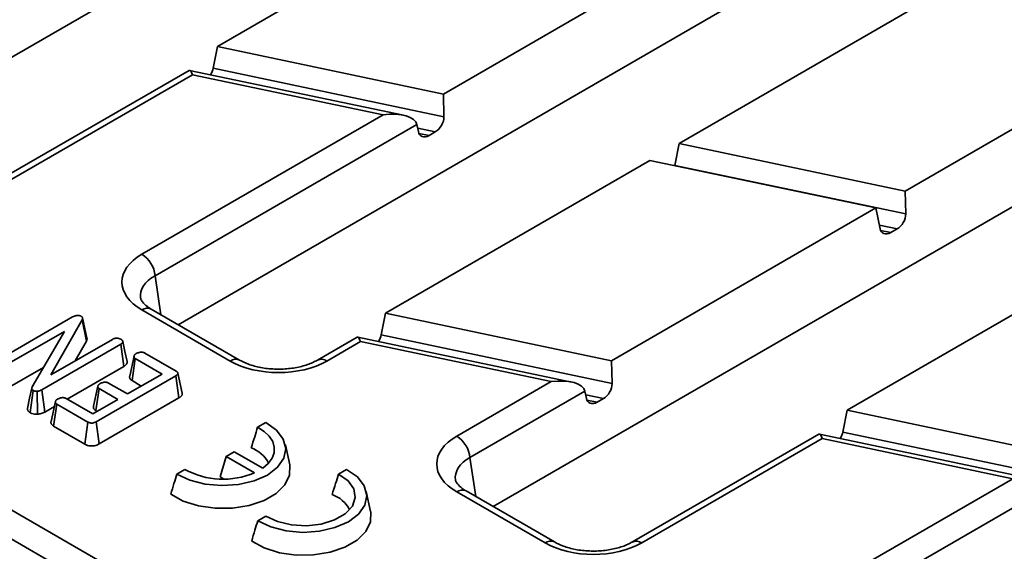
# Model space of a CAD drawing. Units: millimetres. Extents: x 8 to 469, y 1 to 291.
# Drawn here: x 325 to 338, y 112 to 120 of the extents above; entities that cross this region are included whole.
import ezdxf

# ---------------------------------------------------------------- set-up
doc = ezdxf.new("R2010")
doc.units = ezdxf.units.MM

msp = doc.modelspace()

# ---------------------------------------------------------------- linework, layer by layer
at = {"color": 7, "linetype": 'Continuous', "lineweight": 35}
for p, q in [((329.808449, 122.123018), (322.485798, 117.895742)), ((327.215554, 119.182315), (330.750329, 121.222897)), ((333.77187, 120.588025), (330.237095, 118.547443)), ((333.386457, 117.885713), (336.921232, 119.926295)), ((334.016913, 119.693524), (326.694262, 115.466247)), ((339.942772, 119.291422), (336.407997, 117.25084)), ((327.215554, 119.182315), (327.160255, 118.891197)), ((330.237095, 118.547443), (327.215554, 119.182315)), ((326.838878, 118.862372), (324.345846, 117.423175)), ((329.703844, 118.262908), (326.845669, 118.863455)), ((327.160255, 118.891197), (330.244905, 118.243064)), ((326.884241, 118.804027), (324.470836, 117.410798)), ((329.430739, 118.268968), (326.884241, 118.804027)), ((314.749572, 118.599841), (349.309535, 98.648799)), ((330.244905, 118.243064), (330.237095, 118.547443)), ((349.133431, 98.360793), (314.573468, 118.311835)), ((326.20751, 116.408238), (329.430739, 118.268968)), ((329.883271, 118.14054), (326.383614, 116.120231)), ((329.883271, 118.14054), (329.902291, 118.045277)), ((330.129166, 118.041153), (330.045632, 117.99293)), ((333.386457, 117.885713), (333.331158, 117.594594)), ((336.407997, 117.25084), (333.386457, 117.885713)), ((329.461579, 115.619929), (332.996354, 117.660511)), ((332.996354, 117.660511), (336.017894, 117.025638)), ((333.331158, 117.594594), (336.415808, 116.946461)), ((338.225377, 117.264029), (330.902726, 113.036753)), ((336.415808, 116.946461), (336.407997, 117.25084)), ((336.017894, 117.025638), (332.48312, 114.985056)), ((336.017894, 117.025638), (336.073194, 116.748674)), ((336.300069, 116.744551), (336.216534, 116.696327)), ((335.632482, 114.323326), (339.167257, 116.363908)), ((324.226534, 114.961266), (325.280376, 115.569636)), ((325.341839, 115.588741), (325.371203, 115.587305)), ((325.472979, 115.288307), (325.414679, 115.556178)), ((327.38787, 114.981304), (326.20751, 115.662711)), ((327.51286, 114.993681), (326.332499, 115.675088)), ((329.461579, 115.619929), (329.40628, 115.32881)), ((332.48312, 114.985056), (329.461579, 115.619929)), ((325.409275, 115.529413), (324.988983, 114.794628)), ((325.465669, 115.247612), (325.409275, 115.529413)), ((325.170886, 115.377715), (324.338512, 114.897196)), ((324.74263, 114.638334), (325.170886, 115.377715)), ((329.084903, 115.299986), (328.55431, 114.993681)), ((331.949869, 114.700522), (329.091694, 115.301069)), ((329.40628, 115.32881), (332.49093, 114.680677)), ((325.924128, 115.205763), (324.86929, 114.596818)), ((324.988983, 114.794628), (325.812896, 115.270263)), ((325.313833, 114.98216), (325.465669, 115.247612)), ((325.966287, 114.909936), (325.924128, 115.205763)), ((329.130266, 115.241641), (328.6793, 114.981304)), ((331.676764, 114.706582), (329.130266, 115.241641)), ((326.10259, 115.047769), (326.044491, 114.780722)), ((326.247123, 115.087393), (326.663683, 114.846918)), ((324.379149, 114.60049), (324.892289, 114.89672)), ((325.209299, 114.472936), (325.966287, 114.909936)), ((326.07577, 114.719047), (326.118721, 115.014417)), ((326.476804, 114.807701), (326.118721, 115.014417)), ((332.49093, 114.680677), (332.48312, 114.985056)), ((326.660199, 114.78486), (325.596155, 114.1706)), ((326.014954, 114.541081), (326.476804, 114.807701)), ((326.702264, 114.488978), (326.660199, 114.78486)), ((326.747235, 114.550702), (326.688656, 114.820106)), ((325.618621, 114.646873), (325.560581, 114.380043)), ((325.761634, 114.687319), (326.014954, 114.541081)), ((326.07577, 114.719047), (326.199502, 114.647618)), ((330.415974, 113.978743), (331.676764, 114.706582)), ((324.712687, 114.292262), (324.755072, 114.588055)), ((324.812441, 114.271898), (324.806582, 114.577856)), ((324.910027, 114.30017), (324.86929, 114.596818)), ((325.591191, 114.318449), (325.634228, 114.613769)), ((325.887548, 114.467531), (325.634228, 114.613769)), ((332.129295, 114.578154), (330.592078, 113.690737)), ((332.129295, 114.578154), (332.148316, 114.482891)), ((324.910027, 114.30017), (325.037069, 114.373509)), ((325.051803, 114.441218), (324.993619, 114.173842)), ((325.0257, 114.11166), (325.068612, 114.407053)), ((325.485172, 114.166578), (325.068612, 114.407053)), ((325.195023, 114.481178), (325.553105, 114.274461)), ((325.553105, 114.274461), (325.887548, 114.467531)), ((325.637282, 113.874177), (326.702264, 114.488978)), ((332.375191, 114.478767), (332.291656, 114.430543)), ((325.591191, 114.318449), (325.610247, 114.307448)), ((335.632482, 114.323326), (335.577182, 114.032208)), ((338.654022, 113.688454), (335.632482, 114.323326)), ((325.0257, 114.11166), (325.444528, 113.869876)), ((325.444528, 113.869876), (325.485172, 114.166578)), ((325.637282, 113.874177), (325.596155, 114.1706)), ((327.862253, 114.158208), (327.754364, 114.095926)), ((335.255806, 114.003383), (332.762774, 112.564186)), ((338.120772, 113.403919), (335.262596, 114.004466)), ((335.577182, 114.032208), (338.661833, 113.384075)), ((328.182885, 113.594897), (328.124568, 113.862847)), ((335.301168, 113.945038), (332.887764, 112.551809)), ((337.847666, 113.409979), (335.301168, 113.945038)), ((327.334844, 113.706788), (327.251722, 113.434608)), ((327.442641, 113.769018), (327.334844, 113.706788)), ((327.334844, 113.706788), (327.712939, 113.488518)), ((327.822153, 113.54993), (327.442641, 113.769018)), ((326.78129, 113.534182), (326.673401, 113.471899)), ((328.944126, 113.533656), (328.836238, 113.471373)), ((327.251722, 113.434608), (327.303421, 113.404763)), ((334.624437, 111.549249), (337.847666, 113.409979)), ((329.264759, 112.970344), (329.206442, 113.238295)), ((331.596334, 112.551809), (330.415974, 113.233217)), ((331.721324, 112.564186), (330.540963, 113.245594)), ((338.300198, 113.281551), (334.800541, 111.261242)), ((327.863163, 112.90963), (327.755275, 112.847347))]:
    msp.add_line(p, q, dxfattribs=at)
at = {"color": 8, "linetype": 'Continuous', "lineweight": 35}
for p, q in [((330.129166, 118.041153), (329.893216, 118.09073)), ((329.90976, 118.021478), (330.045632, 117.99293)), ((336.300069, 116.744551), (336.064119, 116.794128)), ((336.080663, 116.724876), (336.216534, 116.696327)), ((326.383614, 116.120231), (326.46243, 115.600081)), ((332.375191, 114.478767), (332.139241, 114.528344)), ((332.155785, 114.459092), (332.291656, 114.430543)), ((330.592078, 113.690737), (330.670894, 113.170587))]:
    msp.add_line(p, q, dxfattribs=at)
at = {"color": 7, "linetype": 'Continuous', "lineweight": 35, "flags": 128}
for points in [[(326.010133, 114.973272), (325.980848, 115.107943), (325.951563, 115.242617)], [(324.736059, 114.619225), (324.70673, 114.484201), (324.6774, 114.349174)], [(326.673401, 113.471899), (326.846959, 113.389454), (327.052138, 113.336481), (327.274291, 113.316763), (327.497559, 113.331707), (327.706002, 113.380247), (327.884741, 113.458917), (328.021016, 113.562101), (328.105098, 113.682432), (328.130985, 113.811322), (328.096829, 113.939568), (328.005068, 114.058016), (327.862253, 114.158208)], [(327.754364, 114.095926), (327.84198, 114.040068), (327.909767, 113.975671), (327.955292, 113.905048), (327.976919, 113.830734), (327.973872, 113.7554), (327.94626, 113.68175), (327.895074, 113.612431), (327.822153, 113.54993)], [(326.59306, 113.201324), (326.760771, 113.109849), (326.963258, 113.045996), (327.187214, 113.013962), (327.417918, 113.015851), (327.640209, 113.05154), (327.839478, 113.118683), (328.002627, 113.212867), (328.118934, 113.327902), (328.180755, 113.456228), (328.184028, 113.589411), (328.182885, 113.594897)], [(327.755275, 112.847347), (327.928833, 112.764901), (328.134012, 112.711929), (328.356164, 112.692211), (328.579432, 112.707155), (328.787876, 112.755695), (328.966615, 112.834364), (329.10289, 112.937548), (329.186972, 113.05788), (329.212859, 113.18677), (329.178702, 113.315016), (329.086941, 113.433463), (328.944126, 113.533656)], [(328.836238, 113.471373), (328.963642, 113.38113), (329.04031, 113.273452), (329.059667, 113.15757), (329.020055, 113.043419), (328.92487, 112.940784), (328.782271, 112.858463), (328.604482, 112.803514), (328.406745, 112.780647), (328.206011, 112.791821), (328.019487, 112.83608), (327.863163, 112.90963)], [(327.674934, 112.576772), (327.842645, 112.485297), (328.045132, 112.421444), (328.269087, 112.38941), (328.499792, 112.391299), (328.722083, 112.426988), (328.921351, 112.49413), (329.0845, 112.588314), (329.200807, 112.70335), (329.262629, 112.831675), (329.265901, 112.964858), (329.264759, 112.970344)]]:
    msp.add_lwpolyline(points, dxfattribs=at)
at = {"color": 7, "linetype": 'Continuous', "lineweight": 35}
for centre, radius, start, end in [((325.99708, 116.081725), 0.388447, 5.6889994, 57.1991371), ((330.205544, 113.652231), 0.388447, 5.6889994, 57.1991371), ((327.527079, 113.423676), 0.421673, 27.5584281, 70.5954526), ((327.29391, 114.466102), 1.063605, 241.186192, 293.2017733), ((328.622628, 112.814898), 0.402325, 26.4678411, 71.6860397)]:
    msp.add_arc(centre, radius, start, end, dxfattribs=at)
at = {"color": 8, "linetype": 'Continuous', "lineweight": 35}
for centre, radius, start, end in [((326.280206, 115.565879), 0.121084, 64.4131749, 126.8972835), ((327.460607, 114.884342), 0.121211, 64.6312051, 126.8758986), ((328.60663, 114.884556), 0.121, 53.088688, 115.7302728), ((330.48867, 113.136385), 0.121084, 64.4131749, 126.8972835), ((331.669071, 112.454848), 0.121211, 64.6312051, 126.8758986), ((332.815094, 112.455062), 0.121, 53.088688, 115.7302728)]:
    msp.add_arc(centre, radius, start, end, dxfattribs=at)
at = {"color": 7, "linetype": 'Continuous', "lineweight": 35}
for centre, major_axis, ratio, start_param, end_param in [((326.884241, 118.599892), (-0.042071, 0.26367), 0.183706548, 5.568020353, 6.353337252), ((327.032033, 118.827999), (0.109963, 0.14246), 0.498610551, 4.927156423, 5.50664154), ((329.430739, 118.064833), (0.453143, 0.072303), 0.440386223, 0.017114518, 1.500644382), ((330.114048, 118.18042), (0.089695, 0.147146), 0.648023869, 4.012162813, 5.495692677), ((330.030513, 118.132196), (0.089695, 0.147146), 0.648023869, 2.528632948, 4.012162813), ((336.284951, 116.883817), (0.089695, 0.147146), 0.648023869, 4.012162813, 5.495692677), ((336.201416, 116.835594), (0.089695, 0.147146), 0.648023869, 2.528632948, 4.012162813), ((326.863109, 116.035475), (0.923656, 0), 0.572919093, 2.359992588, 3.923192719), ((329.130266, 115.037506), (-0.042071, 0.26367), 0.183706548, 5.568020353, 6.353337252), ((329.278058, 115.265613), (0.109963, 0.14246), 0.498610551, 4.927156423, 5.50664154), ((328.033585, 115.359773), (0.916667, 0), 0.581689643, 3.930788915, 5.493989046), ((331.676764, 114.502447), (0.453143, 0.072303), 0.440386223, 0.017114518, 1.500644382), ((332.360073, 114.618034), (0.089695, 0.147146), 0.648023869, 4.012162813, 5.495692677), ((332.276538, 114.56981), (0.089695, 0.147146), 0.648023869, 2.528632948, 4.012162813), ((331.071573, 113.60598), (0.923656, 0), 0.572919093, 2.359992588, 3.923192719), ((335.301168, 113.740903), (-0.042071, 0.26367), 0.183706548, 5.568020353, 6.353337252), ((335.448961, 113.96901), (0.109963, 0.14246), 0.498610551, 4.927156423, 5.50664154), ((332.242049, 112.930279), (0.916667, 0), 0.581689643, 3.930788915, 5.493989046)]:
    msp.add_ellipse(centre, major_axis=major_axis, ratio=ratio, start_param=start_param, end_param=end_param, dxfattribs=at)
at = {"color": 8, "linetype": 'Continuous', "lineweight": 35}
for centre in [(326.863109, 115.831339), (331.071573, 113.401845)]:
    msp.add_ellipse(centre, major_axis=(0.67522, -0.037056), ratio=0.568540212, start_param=2.391184083, end_param=3.263261488, dxfattribs=at)
at = {"color": 7, "linetype": 'Continuous', "lineweight": 35}
for points, knots in [([(326.332499, 115.675088), (326.314402, 115.686361), (326.262204, 115.718875), (326.209917, 115.773041), (326.191836, 115.808708), (326.191722, 115.818892), (326.191692, 115.821662)], [0, 0, 0, 0, 0.1816028939, 0.5237773946, 0.8704685261, 1, 1, 1, 1]), ([(325.280376, 115.569636), (325.288929, 115.573973), (325.302045, 115.580624), (325.323621, 115.586544), (325.335694, 115.588), (325.341839, 115.588741)], [0, 0, 0, 0, 0.479330868, 0.734945237, 1, 1, 1, 1]), ([(325.371203, 115.587305), (325.374148, 115.58677), (325.381285, 115.585473), (325.389028, 115.582442), (325.393558, 115.580075), (325.394843, 115.579404)], [0, 0, 0, 0, 0.334809701, 0.811315898, 1, 1, 1, 1]), ([(325.394843, 115.579404), (325.396982, 115.577947), (325.400557, 115.575514), (325.405155, 115.571893), (325.407994, 115.5691), (325.410803, 115.565589), (325.412916, 115.561889), (325.414477, 115.55742), (325.415108, 115.55413), (325.415336, 115.55133), (325.415344, 115.548243), (325.414846, 115.544192), (325.41348, 115.539346), (325.4119, 115.535328), (325.410455, 115.532017), (325.409684, 115.530314), (325.409275, 115.529413)], [0, 0, 0, 0, 0.107088637, 0.178907441, 0.251556469, 0.288207222, 0.395718768, 0.469013573, 0.543628966, 0.581122158, 0.626159414, 0.716719511, 0.808526705, 0.901286593, 0.947727665, 1, 1, 1, 1]), ([(325.465669, 115.247612), (325.466144, 115.248656), (325.467569, 115.25179), (325.469839, 115.257037), (325.472449, 115.264488), (325.474159, 115.273118), (325.474277, 115.281471), (325.473275, 115.286495), (325.472914, 115.288303)], [0, 0, 0, 0, 0.078644859, 0.235967294, 0.393769121, 0.631875017, 0.867531945, 1, 1, 1, 1]), ([(325.812896, 115.270263), (325.821016, 115.274347), (325.833619, 115.280685), (325.855085, 115.285701), (325.86717, 115.286416), (325.873364, 115.286783)], [0, 0, 0, 0, 0.468925433, 0.72781728, 1, 1, 1, 1]), ([(325.873364, 115.286783), (325.882904, 115.286009), (325.902046, 115.284456), (325.918238, 115.27667), (325.926351, 115.272506), (325.927362, 115.271987)], [0, 0, 0, 0, 0.4651704, 0.933319792, 1, 1, 1, 1]), ([(325.927362, 115.271987), (325.928342, 115.27136), (325.931282, 115.269476), (325.93608, 115.266241), (325.941035, 115.261927), (325.944417, 115.258027), (325.94735, 115.25395), (325.949406, 115.250263), (325.951108, 115.245555), (325.951953, 115.24076), (325.951795, 115.235933), (325.950622, 115.231135), (325.94819, 115.226255), (325.944582, 115.221472), (325.940602, 115.217327), (325.937276, 115.214486), (325.933508, 115.211699), (325.929367, 115.208967), (325.925875, 115.206831), (325.924128, 115.205763)], [0, 0, 0, 0, 0.033928307, 0.101875805, 0.170880078, 0.241272242, 0.276733222, 0.348198218, 0.396451695, 0.469743059, 0.541310445, 0.589854167, 0.66404812, 0.74448917, 0.798966562, 0.854244604, 0.882026682, 0.940956516, 1, 1, 1, 1]), ([(326.118721, 115.014417), (326.116902, 115.015619), (326.11386, 115.017627), (326.109459, 115.021105), (326.106041, 115.024961), (326.103695, 115.029077), (326.102106, 115.03332), (326.101204, 115.038276), (326.101583, 115.043689), (326.102822, 115.048923), (326.104164, 115.052661), (326.105534, 115.055637), (326.107111, 115.058607), (326.109485, 115.062287), (326.113035, 115.066585), (326.116602, 115.070025), (326.120705, 115.073437), (326.125376, 115.076768), (326.129398, 115.079349), (326.131412, 115.080641)], [0, 0, 0, 0, 0.06512518, 0.108853461, 0.175507689, 0.240915233, 0.285200662, 0.352560995, 0.44374372, 0.505530123, 0.568070497, 0.599448271, 0.631175379, 0.694873998, 0.759542358, 0.825259475, 0.858302614, 0.929026362, 1, 1, 1, 1]), ([(326.131412, 115.080641), (326.144373, 115.086405), (326.163949, 115.095111), (326.194417, 115.099575), (326.215633, 115.098773), (326.233398, 115.094553), (326.242628, 115.089738), (326.247123, 115.087393)], [0, 0, 0, 0, 0.3742711435, 0.5653382823, 0.7132847285, 0.8603477724, 1, 1, 1, 1]), ([(325.966287, 114.909936), (325.967605, 114.910741), (325.971562, 114.913157), (325.978017, 114.917283), (325.986411, 114.923446), (325.994444, 114.930874), (326.000838, 114.93867), (326.005824, 114.946603), (326.008891, 114.953822), (326.010558, 114.962219), (326.010981, 114.968377), (326.010119, 114.972387), (326.009932, 114.973259)], [0, 0, 0, 0, 0.047156863, 0.141529175, 0.236513898, 0.380485321, 0.513158604, 0.602844976, 0.739413282, 0.828107334, 0.962593533, 1, 1, 1, 1]), ([(328.55431, 114.993681), (328.533852, 114.982715), (328.473843, 114.950551), (328.344906, 114.906338), (328.168364, 114.874813), (327.978746, 114.869004), (327.793799, 114.890234), (327.630647, 114.933839), (327.55064, 114.974487), (327.51286, 114.993681)], [0, 0, 0, 0, 0.079115797, 0.232068038, 0.387582204, 0.545061608, 0.703101187, 0.859803475, 1, 1, 1, 1]), ([(326.044676, 114.780702), (326.044412, 114.779933), (326.042901, 114.775518), (326.042404, 114.768451), (326.043072, 114.759639), (326.044816, 114.753299), (326.047123, 114.747768), (326.05014, 114.742174), (326.055128, 114.735391), (326.061384, 114.72934), (326.068395, 114.723911), (326.072931, 114.72092), (326.07577, 114.719047)], [0, 0, 0, 0, 0.035274915, 0.202441924, 0.316134962, 0.432108553, 0.490534302, 0.572062056, 0.695492265, 0.821182135, 0.88808055, 1, 1, 1, 1]), ([(326.663683, 114.846918), (326.666105, 114.845474), (326.670152, 114.84306), (326.676105, 114.838871), (326.680546, 114.834662), (326.683961, 114.83053), (326.68651, 114.826739), (326.688071, 114.823273), (326.688892, 114.819212), (326.68889, 114.815094), (326.687978, 114.811108), (326.686129, 114.806923), (326.683743, 114.803495), (326.680939, 114.800314), (326.678083, 114.797417), (326.674237, 114.794048), (326.668937, 114.790247), (326.664127, 114.787241), (326.661182, 114.785455), (326.660199, 114.78486)], [0, 0, 0, 0, 0.084600404, 0.141394751, 0.22774044, 0.291267479, 0.333980243, 0.398837892, 0.441310806, 0.50584382, 0.571723528, 0.609975847, 0.687446897, 0.726587641, 0.760201755, 0.827745511, 0.89619985, 0.965374947, 1, 1, 1, 1]), ([(324.755072, 114.588055), (324.753041, 114.589442), (324.749647, 114.59176), (324.74529, 114.595211), (324.742607, 114.597875), (324.739981, 114.601229), (324.738043, 114.604762), (324.736637, 114.60902), (324.736075, 114.612149), (324.735868, 114.614857), (324.735868, 114.617935), (324.736366, 114.622026), (324.737714, 114.626923), (324.739297, 114.630983), (324.74097, 114.634787), (324.741989, 114.636964), (324.74263, 114.638334)], [0, 0, 0, 0, 0.101589217, 0.169734521, 0.238701229, 0.273513383, 0.375517672, 0.445042432, 0.515764159, 0.551282131, 0.596674025, 0.687924343, 0.78039469, 0.873834208, 0.92062523, 1, 1, 1, 1]), ([(325.634228, 114.613769), (325.632411, 114.614978), (325.629373, 114.617001), (325.624998, 114.620515), (325.62205, 114.62393), (325.619573, 114.628033), (325.617837, 114.632286), (325.617177, 114.636356), (325.61726, 114.640394), (325.617909, 114.644368), (325.619215, 114.649136), (325.620752, 114.653095), (325.622324, 114.656231), (325.624139, 114.659343), (325.626878, 114.663178), (325.630966, 114.667628), (325.635024, 114.671173), (325.640458, 114.675243), (325.644435, 114.677794), (325.647416, 114.679706)], [0, 0, 0, 0, 0.065606455, 0.109739536, 0.177145772, 0.221103153, 0.287777627, 0.355791057, 0.388151135, 0.453275509, 0.519263339, 0.586004666, 0.619497695, 0.653097183, 0.720619475, 0.78935513, 0.859353881, 0.894564535, 1, 1, 1, 1]), ([(325.647416, 114.679706), (325.660328, 114.68552), (325.679741, 114.694262), (325.710156, 114.698689), (325.731615, 114.698204), (325.74893, 114.693945), (325.757712, 114.689365), (325.761634, 114.687319)], [0, 0, 0, 0, 0.3791495815, 0.5700859376, 0.7230940799, 0.8763092778, 1, 1, 1, 1]), ([(324.806582, 114.577856), (324.799573, 114.577703), (324.785486, 114.577396), (324.767427, 114.581649), (324.758629, 114.586211), (324.755072, 114.588055)], [0, 0, 0, 0, 0.371025856, 0.745718019, 1, 1, 1, 1]), ([(324.86929, 114.596818), (324.860769, 114.592381), (324.847657, 114.585554), (324.825648, 114.579416), (324.813053, 114.578386), (324.806582, 114.577856)], [0, 0, 0, 0, 0.474398459, 0.729966791, 1, 1, 1, 1]), ([(326.702264, 114.488978), (326.703618, 114.489796), (326.707684, 114.49225), (326.7143, 114.496449), (326.721677, 114.50181), (326.727211, 114.506575), (326.732845, 114.512099), (326.737601, 114.517577), (326.742569, 114.52506), (326.746052, 114.532847), (326.747563, 114.540836), (326.747776, 114.546782), (326.747273, 114.54974), (326.747111, 114.550696)], [0, 0, 0, 0, 0.0490549523, 0.147226351, 0.2460014504, 0.3456236504, 0.3956376217, 0.5239377381, 0.6106613852, 0.7427798205, 0.8712144245, 0.9583865432, 1, 1, 1, 1]), ([(325.068612, 114.407053), (325.066697, 114.408312), (325.063494, 114.410418), (325.058873, 114.414081), (325.055312, 114.418149), (325.052836, 114.422477), (325.051134, 114.426937), (325.050512, 114.430662), (325.050591, 114.434958), (325.051268, 114.439232), (325.05258, 114.444373), (325.05427, 114.44864), (325.056914, 114.453473), (325.060304, 114.458055), (325.065246, 114.463069), (325.069409, 114.466494), (325.073305, 114.469276), (325.07665, 114.471506), (325.079088, 114.473069), (325.080307, 114.473851)], [0, 0, 0, 0, 0.067756714, 0.113335216, 0.182946826, 0.251081686, 0.297212866, 0.367503765, 0.401835023, 0.470907285, 0.540934761, 0.611936402, 0.647647805, 0.745913168, 0.812727759, 0.880714497, 0.914892838, 0.957436045, 1, 1, 1, 1]), ([(325.080307, 114.473851), (325.093246, 114.479618), (325.112904, 114.48838), (325.14371, 114.492813), (325.165448, 114.491961), (325.182658, 114.487742), (325.191261, 114.483175), (325.195023, 114.481178)], [0, 0, 0, 0, 0.3776346603, 0.5737690504, 0.7275948401, 0.8808833808, 1, 1, 1, 1]), ([(325.560604, 114.380041), (325.560366, 114.379174), (325.559278, 114.375215), (325.558345, 114.3691), (325.558505, 114.360634), (325.560182, 114.35325), (325.56371, 114.345013), (325.568788, 114.336993), (325.575531, 114.32992), (325.5832, 114.323767), (325.588114, 114.320497), (325.591191, 114.318449)], [0, 0, 0, 0, 0.039580163, 0.180820063, 0.276111194, 0.421052248, 0.515368109, 0.658467991, 0.804870488, 0.877816546, 1, 1, 1, 1]), ([(324.677436, 114.349172), (324.677359, 114.348523), (324.67698, 114.345313), (324.677102, 114.339468), (324.678286, 114.332311), (324.680436, 114.325794), (324.683791, 114.318746), (324.688733, 114.311719), (324.695482, 114.304916), (324.701219, 114.300283), (324.70704, 114.296085), (324.71051, 114.293736), (324.712687, 114.292262)], [0, 0, 0, 0, 0.031337491, 0.155025516, 0.281001097, 0.377239978, 0.474241965, 0.632765677, 0.740954479, 0.851280911, 0.906697115, 1, 1, 1, 1]), ([(324.712687, 114.292262), (324.720172, 114.288441), (324.737372, 114.27966), (324.771547, 114.271778), (324.798336, 114.271323), (324.811828, 114.271873), (324.812441, 114.271898)], [0, 0, 0, 0, 0.273450283, 0.628344859, 0.983123153, 1, 1, 1, 1]), ([(324.812441, 114.271898), (324.828875, 114.273693), (324.865536, 114.277698), (324.894843, 114.292071), (324.909893, 114.300098), (324.910027, 114.30017)], [0, 0, 0, 0, 0.446078841, 0.995067669, 1, 1, 1, 1]), ([(324.993645, 114.17384), (324.99352, 114.173359), (324.992436, 114.169193), (324.991516, 114.162445), (324.992074, 114.153595), (324.993755, 114.147235), (324.996169, 114.141329), (324.999675, 114.134834), (325.005935, 114.126673), (325.015154, 114.118598), (325.022369, 114.113852), (325.0257, 114.11166)], [0, 0, 0, 0, 0.021681543, 0.187795287, 0.300646727, 0.415813641, 0.473856196, 0.571048947, 0.718682036, 0.870105908, 1, 1, 1, 1]), ([(325.596155, 114.1706), (325.587596, 114.166086), (325.573371, 114.158584), (325.549707, 114.152827), (325.529656, 114.152002), (325.50932, 114.155488), (325.495087, 114.161307), (325.486923, 114.165647), (325.485172, 114.166578)], [0, 0, 0, 0, 0.271854059, 0.451823823, 0.594829149, 0.737756324, 0.943760365, 1, 1, 1, 1]), ([(327.754364, 114.095926), (327.741254, 114.053967), (327.712726, 113.962668), (327.683155, 113.870959), (327.667174, 113.821397)], [0, 0, 0, 0, 0.459574143, 1, 1, 1, 1]), ([(325.444528, 113.869876), (325.455349, 113.864528), (325.47652, 113.854067), (325.516419, 113.845852), (325.556845, 113.846219), (325.599678, 113.855126), (325.623233, 113.86706), (325.637282, 113.874177)], [0, 0, 0, 0, 0.1956709119, 0.3828202379, 0.570759059, 0.7439878943, 1, 1, 1, 1]), ([(326.673401, 113.471899), (326.66094, 113.430335), (326.633861, 113.340018), (326.607363, 113.249945), (326.59306, 113.201324)], [0, 0, 0, 0, 0.460201452, 1, 1, 1, 1]), ([(328.836238, 113.471373), (328.823127, 113.429415), (328.794599, 113.338115), (328.765029, 113.246406), (328.749048, 113.196845)], [0, 0, 0, 0, 0.459574143, 1, 1, 1, 1]), ([(330.540963, 113.245594), (330.522865, 113.256867), (330.470668, 113.28938), (330.418381, 113.343546), (330.4003, 113.379214), (330.400186, 113.389398), (330.400156, 113.392168)], [0, 0, 0, 0, 0.181602894, 0.523777395, 0.870468526, 1, 1, 1, 1]), ([(327.755275, 112.847347), (327.742813, 112.805783), (327.715734, 112.715465), (327.689237, 112.625393), (327.674934, 112.576772)], [0, 0, 0, 0, 0.460201452, 1, 1, 1, 1]), ([(332.762774, 112.564186), (332.742316, 112.553221), (332.682306, 112.521057), (332.55337, 112.476844), (332.376828, 112.445319), (332.18721, 112.439509), (332.002263, 112.460739), (331.839111, 112.504344), (331.759104, 112.544992), (331.721324, 112.564186)], [0, 0, 0, 0, 0.0791157972, 0.2320680379, 0.3875822036, 0.5450616083, 0.7031011866, 0.8598034748, 1, 1, 1, 1])]:
    msp.add_open_spline(points, degree=3, knots=knots, dxfattribs=at)

doc.saveas('drawing.dxf')
